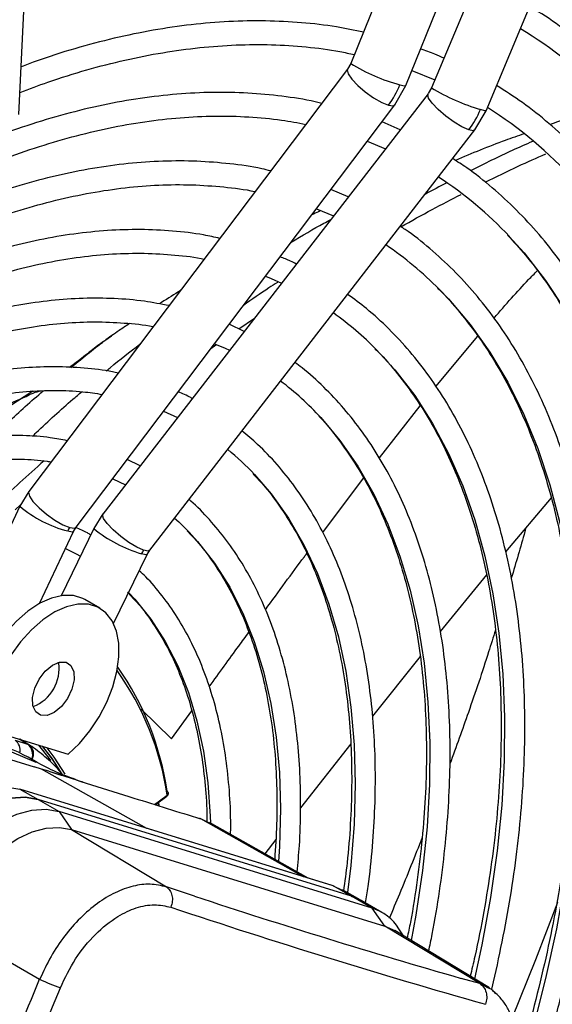
# Model space of a CAD drawing. Units: millimetres. Extents: x 5 to 414, y 3 to 291.
# Drawn here: x 207 to 210, y 35 to 40 of the extents above; entities that cross this region are included whole.
import ezdxf

# ---------------------------------------------------------------- set-up
doc = ezdxf.new("R2010")
doc.units = ezdxf.units.MM

msp = doc.modelspace()

# ---------------------------------------------------------------- linework, layer by layer
at = {"color": 7, "linetype": 'Continuous', "lineweight": 25}
for p, q in [((210.1705, 44.2975), (208.4984, 40.1651)), ((208.8228, 40.0338), (210.5097, 44.2026)), ((210.7159, 44.1723), (208.9748, 40.0203)), ((209.2976, 39.8849), (211.0387, 44.0369)), ((206.5377, 39.8635), (206.719, 43.6336)), ((208.4984, 40.1651), (208.4795, 40.1312)), ((208.4792, 40.1309), (206.596, 37.6344)), ((208.859, 40.1231), (208.995, 40.0684)), ((208.7584, 39.9198), (208.8228, 40.0338)), ((208.9748, 40.0203), (208.9552, 39.9863)), ((208.955, 39.986), (207.034, 37.5012)), ((206.8755, 37.4236), (208.7586, 39.9201)), ((209.2317, 39.7717), (209.2976, 39.8849)), ((208.7903, 39.7729), (208.6832, 39.8202)), ((207.3109, 37.2871), (209.2319, 39.772)), ((208.596, 39.7045), (208.7035, 39.6607)), ((208.4839, 39.3766), (208.3814, 39.4201)), ((208.2952, 39.3058), (208.3966, 39.2637)), ((207.8373, 38.5959), (207.9292, 38.659)), ((207.8687, 38.5809), (207.7803, 38.6232)), ((207.0873, 38.5571), (207.0504, 38.5304)), ((207.0824, 38.5532), (207.0856, 38.5555)), ((207.6715, 38.4789), (207.7013, 38.501)), ((206.5678, 38.1937), (206.1702, 37.9377)), ((206.6199, 38.2265), (206.5684, 38.1942)), ((207.3926, 38.1092), (207.4752, 38.0718)), ((207.2535, 37.7851), (207.1776, 37.8241)), ((206.5963, 37.6347), (206.5435, 37.5473)), ((206.5435, 37.5473), (206.0093, 36.4168)), ((206.515, 37.5257), (206.5496, 37.5574)), ((209.6825, 37.5974), (209.4136, 37.2775)), ((207.0342, 37.5014), (206.9804, 37.4147)), ((206.6588, 36.9722), (206.86, 37.3978)), ((206.9804, 37.4147), (206.787, 37.0184)), ((206.8599, 37.3978), (206.8752, 37.4233)), ((207.0966, 36.8548), (207.2949, 37.2612)), ((207.2949, 37.2612), (207.3107, 37.2868)), ((209.3003, 37.1421), (209.0273, 36.8069)), ((207.1852, 37.0364), (207.1889, 37.0326)), ((207.0157, 36.9447), (206.9273, 36.9957)), ((208.9081, 36.6597), (208.6266, 36.3058)), ((205.8788, 36.2346), (206.6281, 36.0068)), ((206.352, 36.2281), (206.828, 36.0811)), ((206.5148, 36.1636), (206.5888, 36.1408)), ((206.596, 36.1376), (206.5422, 36.1694)), ((206.4939, 36.0956), (206.6382, 36.035)), ((206.607, 36.1293), (206.5947, 36.1383)), ((208.4981, 36.1432), (208.2018, 35.7648)), ((206.6454, 36.0321), (206.5918, 36.0631)), ((206.6707, 35.9936), (206.6281, 36.0068)), ((206.7134, 35.9804), (206.6707, 35.9936)), ((208.3887, 35.3046), (206.5421, 35.8748)), ((206.5436, 35.8742), (206.6505, 35.814)), ((208.3949, 35.3025), (206.5436, 35.8742)), ((206.6505, 35.814), (206.7742, 35.7425)), ((208.5018, 35.2423), (206.6505, 35.814)), ((207.343, 35.7828), (207.4113, 35.8326)), ((207.3666, 35.7755), (207.3641, 35.7982)), ((207.4202, 35.8498), (207.4202, 35.8521)), ((206.7742, 35.7425), (206.8484, 35.6362)), ((208.6255, 35.1709), (206.7742, 35.7425)), ((207.608, 35.7006), (207.606, 35.7012)), ((207.6124, 35.6987), (207.6104, 35.6993)), ((207.6629, 35.6738), (207.6124, 35.6987)), ((206.8484, 35.6362), (207.4089, 35.2966)), ((206.8484, 35.6362), (208.6997, 35.0645)), ((208.2467, 35.3484), (207.6638, 35.6767)), ((208.0552, 35.576), (207.9906, 35.4926)), ((208.3937, 35.303), (208.3887, 35.3046)), ((208.5018, 35.2423), (208.3949, 35.3025)), ((208.3949, 35.3025), (208.4483, 35.2767)), ((208.5546, 35.2199), (208.4495, 35.2791)), ((208.5017, 35.2423), (208.5565, 35.2188)), ((208.6255, 35.1709), (208.5018, 35.2423)), ((208.5591, 35.2173), (208.5018, 35.2423)), ((208.6828, 35.1459), (208.5591, 35.2173)), ((208.6997, 35.0645), (208.6255, 35.1709)), ((206.6598, 34.7503), (206.0855, 35.0798)), ((209.2601, 34.725), (208.6997, 35.0645)), ((208.6997, 35.0645), (208.7579, 35.0385)), ((208.8104, 35.0067), (208.7827, 35.0494)), ((209.3174, 34.6993), (208.7579, 35.0385))]:
    msp.add_line(p, q, dxfattribs=at)
at = {"color": 8, "linetype": 'Continuous', "lineweight": 25}
for p, q in [((209.0011, 38.2556), (209.2495, 38.5529)), ((208.6673, 37.8336), (208.9092, 38.1412)), ((208.3325, 37.3926), (208.5737, 37.713)), ((207.2599, 36.3469), (207.4387, 36.1724)), ((207.4387, 36.1724), (207.5586, 36.3376)), ((206.5888, 36.1408), (206.5383, 36.1706)), ((207.2937, 35.6427), (206.6707, 35.9936)), ((207.3386, 35.7842), (207.4131, 35.8386)), ((208.2193, 35.3569), (207.6124, 35.6987)), ((207.5757, 35.2416), (207.4089, 35.2966)), ((209.2601, 34.725), (209.1502, 34.7562)), ((209.3119, 34.699), (209.2601, 34.725))]:
    msp.add_line(p, q, dxfattribs=at)
at = {"color": 8, "linetype": 'Continuous', "lineweight": 25, "flags": 128}
for points in [[(208.4792, 40.1309), (208.4771, 40.1262), (208.4822, 40.104), (208.5037, 40.0724), (208.5392, 40.0351), (208.5843, 39.9967), (208.6335, 39.9617), (208.681, 39.9345), (208.721, 39.9182)], [(208.7892, 40.0392), (208.8153, 40.033), (208.8228, 40.0338)], [(209.1951, 39.7718), (209.1556, 39.7892), (209.1087, 39.8175), (209.06, 39.8531), (209.0152, 39.8919), (208.98, 39.9291), (208.9584, 39.9603), (208.9531, 39.9817), (208.955, 39.986)], [(208.721, 39.9182), (208.7487, 39.9149), (208.7586, 39.9201)], [(209.2976, 39.8849), (209.2905, 39.885), (209.265, 39.8923)], [(209.2319, 39.772), (209.2222, 39.7673), (209.1951, 39.7718)], [(209.4354, 39.1427), (209.5228, 39.0452), (209.6498, 38.8824), (209.7661, 38.7062), (209.8714, 38.517), (209.9654, 38.3154), (210.0479, 38.1019), (210.1186, 37.8771), (210.1774, 37.6415), (210.2241, 37.3958), (210.2586, 37.1407), (210.2807, 36.8767), (210.2906, 36.6047), (210.288, 36.3252), (210.273, 36.0392), (210.2457, 35.7473), (210.2061, 35.4503), (210.1543, 35.149), (210.0906, 34.8441), (210.0149, 34.5366)], [(209.0205, 38.8307), (209.0763, 38.7723), (209.2036, 38.6218), (209.3203, 38.4576), (209.426, 38.2802), (209.5205, 38.0901), (209.6035, 37.8878), (209.6747, 37.674), (209.734, 37.4492), (209.7812, 37.2141), (209.8161, 36.9695), (209.8387, 36.7158), (209.8488, 36.4541), (209.8464, 36.1848), (209.8317, 35.9089), (209.8045, 35.6272), (209.7649, 35.3404), (209.7132, 35.0494), (209.6494, 34.755), (209.5737, 34.4581), (209.4864, 34.1595), (209.444, 34.0268)], [(208.6512, 38.4715), (208.7596, 38.3526), (208.8762, 38.2011), (208.982, 38.0361), (209.0767, 37.8582), (209.1599, 37.668), (209.2314, 37.4659), (209.291, 37.2528), (209.3385, 37.0292), (209.3737, 36.7958), (209.3966, 36.5534), (209.407, 36.3027), (209.4049, 36.0446), (209.3904, 35.7798), (209.3634, 35.5092), (209.3241, 35.2336), (209.2725, 34.9538), (209.2286, 34.7532)], [(208.3213, 38.0708), (208.4344, 37.9358), (208.5398, 37.784), (208.6343, 37.6192), (208.7174, 37.4417), (208.7889, 37.2524), (208.8485, 37.0517), (208.8961, 36.8404), (208.9315, 36.6193), (208.9546, 36.3891), (208.9652, 36.1506), (208.9634, 35.9046), (208.9491, 35.6519), (208.9225, 35.3935), (208.8835, 35.1302), (208.856, 34.979)], [(207.9304, 37.7345), (208.0288, 37.62), (208.1309, 37.4766), (208.2218, 37.3199), (208.3014, 37.1504), (208.3691, 36.9689), (208.4249, 36.776), (208.4684, 36.5725), (208.4996, 36.3591), (208.5182, 36.1367), (208.5243, 35.9062), (208.5177, 35.6684), (208.4985, 35.4242), (208.4794, 35.2631)], [(206.596, 37.6344), (206.5939, 37.6296), (206.599, 37.6074), (206.6205, 37.5758), (206.656, 37.5385), (206.7011, 37.5001), (206.7503, 37.4652), (206.7978, 37.4379), (206.8378, 37.4216)], [(207.2741, 37.2869), (207.2346, 37.3043), (207.1877, 37.3326), (207.139, 37.3682), (207.0942, 37.407), (207.059, 37.4442), (207.0374, 37.4754), (207.0321, 37.4968), (207.034, 37.5012)], [(206.8255, 37.4011), (206.8519, 37.3956), (206.86, 37.3978)], [(206.8378, 37.4216), (206.8655, 37.4183), (206.8755, 37.4236)], [(207.5426, 37.3945), (207.5928, 37.3396), (207.6932, 37.211), (207.7829, 37.0691), (207.8613, 36.9144), (207.9283, 36.7475), (207.9835, 36.5693), (208.0267, 36.3803), (208.0577, 36.1815), (208.0763, 35.9737), (208.0826, 35.7578), (208.0763, 35.5347), (208.0707, 35.4475)], [(207.2949, 37.2612), (207.2872, 37.2599), (207.2614, 37.2665)], [(207.3109, 37.2871), (207.3012, 37.2825), (207.2741, 37.2869)], [(207.1889, 37.0326), (207.2214, 36.998), (207.3172, 36.8797), (207.4022, 36.748), (207.4761, 36.6034), (207.5385, 36.4467), (207.5891, 36.2787), (207.6276, 36.1001), (207.654, 35.9118), (207.668, 35.7147), (207.6693, 35.6736)], [(207.3594, 35.7947), (207.3609, 35.7823), (207.3614, 35.7782)], [(207.6124, 35.6987), (207.6087, 35.7004), (207.6049, 35.7013)], [(207.6104, 35.6993), (207.6067, 35.701), (207.606, 35.7012)]]:
    msp.add_lwpolyline(points, dxfattribs=at)
at = {"color": 7, "linetype": 'Continuous', "lineweight": 25, "flags": 128}
for points in [[(207.9944, 38.907), (208.0283, 38.8933), (208.0896, 38.8665)], [(207.6936, 38.5082), (207.7566, 38.4812), (207.7824, 38.4693)], [(207.0915, 37.7099), (207.0926, 37.7095), (207.1677, 37.674)], [(207.4573, 37.4765), (207.482, 37.4541), (207.5426, 37.3945)], [(206.8122, 37.2967), (206.8749, 37.2665), (206.9012, 37.2524)], [(206.9273, 36.9957), (206.9159, 37.0017), (206.8602, 37.0189), (206.7977, 37.0198), (206.7305, 37.0044), (206.6607, 36.9732), (206.5906, 36.9272), (206.5225, 36.8678), (206.4587, 36.7971), (206.4012, 36.7174), (206.3519, 36.6312), (206.3124, 36.5413), (206.2839, 36.4507), (206.2675, 36.3624), (206.2636, 36.2792)], [(206.828, 36.0811), (206.8948, 36.145), (206.9565, 36.2193), (207.0112, 36.3018), (207.057, 36.3897), (207.0925, 36.4802), (207.1166, 36.5703), (207.1284, 36.657), (207.1276, 36.7376), (207.1141, 36.8095), (207.0884, 36.8702), (207.0515, 36.9178), (207.0043, 36.9507), (206.9486, 36.9679), (206.8861, 36.9688), (206.8189, 36.9534), (206.7491, 36.9222), (206.679, 36.8761), (206.6109, 36.8168), (206.5471, 36.7461), (206.4896, 36.6664)], [(206.6654, 36.3115), (206.6363, 36.3313), (206.6199, 36.3677), (206.618, 36.4162), (206.6309, 36.471), (206.6571, 36.5254), (206.6933, 36.573), (206.7353, 36.608), (206.7779, 36.6261), (206.816, 36.6252)], [(206.816, 36.6252), (206.845, 36.6054), (206.8615, 36.569), (206.8634, 36.5205), (206.8504, 36.4657), (206.8243, 36.4113), (206.788, 36.3637), (206.7461, 36.3287), (206.7035, 36.3106), (206.6654, 36.3115)], [(206.6528, 36.1353), (206.7138, 36.0586), (206.7241, 36.044)], [(206.6751, 36.1284), (206.7274, 36.0617), (206.7843, 35.9735)], [(206.7753, 35.9907), (206.7299, 36.0596), (206.6763, 36.128)], [(206.8105, 35.9631), (206.7464, 36.064), (206.7037, 36.1196)], [(206.6505, 35.814), (206.5737, 35.8272), (206.4901, 35.8219), (206.4017, 35.7983), (206.3106, 35.7567), (206.2192, 35.6984), (206.1297, 35.6248), (206.0442, 35.5376), (205.965, 35.4389), (205.8938, 35.3313), (205.8326, 35.2174)], [(205.8326, 35.2174), (205.8938, 35.3313), (205.965, 35.4389), (206.0442, 35.5375), (206.1297, 35.6248), (206.2192, 35.6984), (206.3106, 35.7567), (206.4017, 35.7982), (206.4901, 35.8219), (206.5737, 35.8272), (206.6505, 35.814)], [(205.9563, 35.146), (206.0176, 35.2599), (206.0887, 35.3675), (206.168, 35.4661), (206.2534, 35.5533), (206.343, 35.627), (206.4344, 35.6853), (206.5254, 35.7268), (206.6138, 35.7505), (206.6975, 35.7558), (206.7742, 35.7425)], [(206.0855, 35.0798), (206.1426, 35.186), (206.209, 35.2864), (206.2829, 35.3784), (206.3626, 35.4597), (206.4462, 35.5284), (206.5314, 35.5828), (206.6163, 35.6215), (206.6988, 35.6436), (206.7768, 35.6486), (206.8484, 35.6362)], [(209.7202, 35.2047), (209.59, 34.8651), (209.4495, 34.5195)]]:
    msp.add_lwpolyline(points, dxfattribs=at)
at = {"color": 7, "linetype": 'Continuous', "lineweight": 25}
for centre, radius, start, end in [((208.1539, 38.1499), 2.5968, 44.21195, 58.75151), ((208.2948, 40.2382), 0.533, 323.09825, 338.06914), ((208.7705, 40.0987), 0.5359, 322.40661, 337.33668), ((207.9994, 37.8311), 2.4503, 41.99722, 57.78403), ((207.7774, 37.5818), 2.2772, 43.27191, 57.04851), ((207.5288, 37.3531), 2.0996, 44.72807, 55.89795), ((207.267, 37.1079), 1.9431, 44.56847, 54.49967), ((206.998, 36.855), 1.7971, 42.57463, 52.82463), ((207.1912, 36.6564), 1.6551, 111.73318, 123.08868), ((206.7493, 36.6257), 1.62, 43.19419, 50.88675), ((206.9316, 37.3511), 0.1173, 143.05506, 154.77717), ((207.3676, 37.2148), 0.1181, 142.36833, 154.0501), ((206.5343, 36.5875), 0.2406, 291.11005, 8.89533), ((205.7228, 35.6168), 1.7078, 8.25677, 35.01582), ((206.1521, 35.2738), 0.9034, 60.87909, 93.66693), ((206.5789, 36.1085), 0.0337, 56.67044, 72.91044), ((220.9515, 75.8291), 42.7347, 251.76009, 253.96935), ((221.0544, 75.9848), 43.0208, 251.54418, 254.13516), ((208.5389, 34.8964), 0.2878, 32.10477, 72.4861), ((179.055, 46.1814), 29.878, 334.89997, 337.50569), ((207.1734, 35.8442), 1.2084, 244.85177, 251.13327), ((179.0627, 46.1795), 30.0025, 334.99564, 337.50556)]:
    msp.add_arc(centre, radius, start, end, dxfattribs=at)
at = {"color": 8, "linetype": 'Continuous', "lineweight": 25}
for centre, radius, start, end in [((209.0497, 41.0394), 1.0336, 237.76733, 255.40617), ((209.6582, 41.1764), 1.3431, 239.41189, 252.97295), ((206.9894, 38.0623), 0.6812, 229.11167, 256.07359), ((207.4856, 38.0321), 0.7978, 230.71138, 253.68149), ((205.741, 35.5963), 1.6896, 8.24646, 35.42995), ((206.4725, 36.1054), 0.072, 347.04575, 54.00517), ((206.5445, 36.0811), 0.0743, 336.19695, 53.38085), ((206.5579, 36.0832), 0.0665, 329.53749, 53.56747), ((207.4072, 35.8371), 0.00613, 312.89214, 14.25391)]:
    msp.add_arc(centre, radius, start, end, dxfattribs=at)
at = {"color": 7, "linetype": 'Continuous', "lineweight": 25}
for points, knots in [([(210.7387, 39.1117), (210.7234, 39.147), (210.677, 39.2535), (210.5882, 39.4195), (210.4735, 39.6098), (210.3482, 39.7875), (210.2135, 39.9531), (210.0694, 40.1059), (209.9165, 40.2461), (209.7543, 40.3719), (209.6335, 40.4561), (209.5647, 40.4942), (209.5553, 40.4994)], [0, 0, 0, 0, 0.0574336, 0.1734004, 0.2892621, 0.4050031, 0.520613, 0.6360883, 0.7514345, 0.8666681, 0.9818155, 1, 1, 1, 1]), ([(208.5729, 40.3493), (208.5201, 40.3604), (208.4007, 40.3856), (208.2077, 40.4076), (207.9957, 40.4185), (207.7784, 40.4145), (207.5565, 40.3961), (207.3305, 40.3631), (207.1009, 40.316), (206.8681, 40.2536), (206.6846, 40.1967), (206.5784, 40.1559), (206.5513, 40.1455)], [0, 0, 0, 0, 0.086583, 0.195641, 0.304833, 0.41416, 0.523615, 0.633184, 0.74285, 0.852595, 0.9624, 1, 1, 1, 1]), ([(206.544, 39.9933), (206.599, 40.0143), (206.7313, 40.0647), (206.9383, 40.1285), (207.1647, 40.1869), (207.3876, 40.2308), (207.6066, 40.2607), (207.8213, 40.2762), (208.0314, 40.2778), (208.2358, 40.2642), (208.3988, 40.2441), (208.4911, 40.2233), (208.5194, 40.2169)], [0, 0, 0, 0, 0.077624, 0.186655, 0.295709, 0.404803, 0.513952, 0.623177, 0.7325, 0.841941, 0.95152, 1, 1, 1, 1]), ([(209.0484, 40.1958), (209.0309, 40.2041), (208.9864, 40.2251), (208.9392, 40.2409), (208.9105, 40.2505)], [0, 0, 0, 0, 0.393144, 1, 1, 1, 1]), ([(208.3268, 39.9289), (208.3216, 39.9302), (208.2536, 39.9481), (208.1167, 39.969), (207.9163, 39.9905), (207.7097, 39.9961), (207.4984, 39.9875), (207.2826, 39.9643), (207.0629, 39.9267), (206.8397, 39.8748), (206.6138, 39.8085), (206.3855, 39.7283), (206.1554, 39.6341), (205.9241, 39.5263), (205.6922, 39.405), (205.4602, 39.2707), (205.2285, 39.1237), (204.9979, 38.9642), (204.7687, 38.7928), (204.5416, 38.6097), (204.3171, 38.4152), (204.1133, 38.2278), (203.9861, 38.1008), (203.9314, 38.0461)], [0, 0, 0, 0, 0.004114, 0.054167, 0.104282, 0.154466, 0.204719, 0.255034, 0.305405, 0.355822, 0.406276, 0.456756, 0.507255, 0.557766, 0.608284, 0.658803, 0.709321, 0.759836, 0.810345, 0.860848, 0.911345, 0.961837, 1, 1, 1, 1]), ([(210.4371, 38.753), (210.4294, 38.7712), (210.3924, 38.859), (210.3155, 39.0058), (210.2064, 39.1921), (210.0865, 39.3658), (209.9571, 39.5275), (209.8184, 39.6765), (209.6705, 39.8123), (209.5185, 39.933), (209.4116, 40.0015), (209.3603, 40.0344)], [0, 0, 0, 0, 0.032045, 0.154638, 0.277113, 0.399449, 0.521634, 0.643663, 0.765539, 0.887283, 1, 1, 1, 1]), ([(210.0452, 39.9243), (210.0267, 39.9188), (209.9367, 39.8916), (209.8134, 39.8526), (209.7096, 39.8155), (209.6764, 39.8036)], [0, 0, 0, 0, 0.148849, 0.727802, 1, 1, 1, 1]), ([(202.1851, 35.4442), (202.2082, 35.4873), (202.282, 35.6253), (202.4152, 35.8539), (202.584, 36.1293), (202.7606, 36.3989), (202.9438, 36.6625), (203.1335, 36.9192), (203.3292, 37.1685), (203.5303, 37.4097), (203.7364, 37.6424), (203.947, 37.8659), (204.1616, 38.0798), (204.3796, 38.2834), (204.6005, 38.4764), (204.8239, 38.6582), (205.0491, 38.8285), (205.2756, 38.9867), (205.5028, 39.1327), (205.7302, 39.266), (205.9573, 39.3863), (206.1834, 39.4934), (206.4081, 39.5869), (206.6308, 39.6668), (206.851, 39.7328), (207.0681, 39.7848), (207.2817, 39.8227), (207.4912, 39.8464), (207.6963, 39.856), (207.8963, 39.8509), (208.0758, 39.8347), (208.1857, 39.8138), (208.2332, 39.8047)], [0, 0, 0, 0, 0.015556, 0.049801, 0.084046, 0.118291, 0.152534, 0.186775, 0.221015, 0.255251, 0.289485, 0.323715, 0.357941, 0.392163, 0.42638, 0.460592, 0.494798, 0.529, 0.563196, 0.597389, 0.631577, 0.665764, 0.69995, 0.734138, 0.768331, 0.802534, 0.836752, 0.870991, 0.905259, 0.939565, 0.973914, 1, 1, 1, 1]), ([(209.523, 39.7494), (209.4857, 39.7364), (209.3484, 39.6888), (209.2142, 39.6327), (209.1164, 39.5918)], [0, 0, 0, 0, 0.2717963, 1, 1, 1, 1]), ([(209.5719, 39.7035), (209.5326, 39.6862), (209.4148, 39.6344), (209.2893, 39.572), (209.2058, 39.5304)], [0, 0, 0, 0, 0.333944, 1, 1, 1, 1]), ([(208.0256, 39.5295), (208.0081, 39.5338), (207.9297, 39.5531), (207.7841, 39.573), (207.5892, 39.5888), (207.3885, 39.589), (207.1832, 39.5749), (206.9736, 39.5463), (206.7604, 39.5033), (206.544, 39.446), (206.3251, 39.3745), (206.1042, 39.2891), (205.8819, 39.1899), (205.6588, 39.0772), (205.4354, 38.9513), (205.2123, 38.8126), (204.9901, 38.6614), (204.7692, 38.4981), (204.5504, 38.3232), (204.334, 38.137), (204.1208, 37.9401), (203.911, 37.7329), (203.7054, 37.5161), (203.5045, 37.2901), (203.3086, 37.0554), (203.1183, 36.8128), (202.9341, 36.5628), (202.7565, 36.306), (202.5857, 36.0432), (202.423, 35.7747), (202.3053, 35.5712), (202.2447, 35.4564), (202.2329, 35.434)], [0, 0, 0, 0, 0.009949, 0.044733, 0.079567, 0.114454, 0.149394, 0.184381, 0.219408, 0.254467, 0.289551, 0.324653, 0.359766, 0.394886, 0.430008, 0.46513, 0.500249, 0.535365, 0.570476, 0.605582, 0.640684, 0.675781, 0.710874, 0.745962, 0.781047, 0.816129, 0.851209, 0.886286, 0.921363, 0.956438, 0.991513, 1, 1, 1, 1]), ([(209.6576, 33.1511), (209.69, 33.2289), (209.7637, 33.4055), (209.8672, 33.6825), (209.9698, 33.9808), (210.0619, 34.2788), (210.1438, 34.5758), (210.215, 34.871), (210.2755, 35.1638), (210.3251, 35.4536), (210.3637, 35.7396), (210.3912, 36.0211), (210.4074, 36.2976), (210.4124, 36.5684), (210.4062, 36.8328), (210.3886, 37.0903), (210.3598, 37.3402), (210.3198, 37.5819), (210.2687, 37.8148), (210.2066, 38.0385), (210.1336, 38.2523), (210.0498, 38.4557), (209.9556, 38.6482), (209.8511, 38.8293), (209.7366, 38.9986), (209.6124, 39.1556), (209.4789, 39.3002), (209.336, 39.4312), (209.21, 39.5323), (209.1285, 39.5844), (209.1007, 39.6022)], [0, 0, 0, 0, 0.028834, 0.065486, 0.102142, 0.138801, 0.175464, 0.212131, 0.248803, 0.28548, 0.322163, 0.358851, 0.395544, 0.432242, 0.468945, 0.50565, 0.542356, 0.579059, 0.615757, 0.652444, 0.689114, 0.725761, 0.762378, 0.798957, 0.835491, 0.871975, 0.908407, 0.944789, 0.981126, 1, 1, 1, 1]), ([(209.2926, 39.4625), (209.3581, 39.495), (209.4811, 39.5559), (209.5965, 39.6064), (209.6503, 39.63)], [0, 0, 0, 0, 0.53333, 1, 1, 1, 1]), ([(202.3753, 35.4036), (202.4193, 35.4831), (202.5133, 35.6533), (202.6671, 35.9087), (202.8341, 36.17), (203.0083, 36.4254), (203.189, 36.6741), (203.3758, 36.9155), (203.5681, 37.1491), (203.7655, 37.3742), (203.9675, 37.5902), (204.1735, 37.7965), (204.3829, 37.9927), (204.5953, 38.1782), (204.8101, 38.3526), (205.0267, 38.5154), (205.2445, 38.6662), (205.4629, 38.8046), (205.6815, 38.9303), (205.8995, 39.0429), (206.1165, 39.1422), (206.3318, 39.228), (206.545, 39.3), (206.7554, 39.3582), (206.9626, 39.4022), (207.1659, 39.4322), (207.365, 39.4479), (207.5595, 39.4498), (207.748, 39.4357), (207.8726, 39.4211), (207.9324, 39.4072), (207.9332, 39.407)], [0, 0, 0, 0, 0.031473, 0.067344, 0.103214, 0.139083, 0.17495, 0.210815, 0.246676, 0.282535, 0.318389, 0.354238, 0.390083, 0.425921, 0.461754, 0.497581, 0.533401, 0.569216, 0.605026, 0.640831, 0.676635, 0.712439, 0.748245, 0.78406, 0.819888, 0.855736, 0.891614, 0.927531, 0.963496, 0.999518, 1, 1, 1, 1]), ([(209.066, 39.4582), (209.0245, 39.4372), (208.9824, 39.416), (208.9382, 39.3915), (208.9376, 39.3912)], [0, 0, 0, 0, 0.985233, 1, 1, 1, 1]), ([(208.7948, 39.1991), (208.8569, 39.234), (208.9782, 39.3023), (209.0939, 39.3617), (209.1504, 39.3907)], [0, 0, 0, 0, 0.511465, 1, 1, 1, 1]), ([(208.3174, 39.2932), (208.3044, 39.2869), (208.2876, 39.2788), (208.2706, 39.2701), (208.2668, 39.2681)], [0, 0, 0, 0, 0.774449, 1, 1, 1, 1]), ([(207.7247, 39.1307), (207.693, 39.1378), (207.6021, 39.1581), (207.4457, 39.1759), (207.2563, 39.1851), (207.0616, 39.1791), (206.8625, 39.1588), (206.6594, 39.124), (206.4529, 39.0748), (206.2437, 39.0114), (206.0323, 38.9339), (205.8193, 38.8426), (205.6053, 38.7377), (205.3909, 38.6195), (205.1767, 38.4885), (204.9634, 38.3449), (204.7513, 38.1892), (204.5413, 38.0217), (204.3337, 37.8431), (204.1293, 37.6537), (203.9284, 37.4541), (203.7318, 37.2449), (203.5398, 37.0266), (203.353, 36.7998), (203.172, 36.5652), (202.9972, 36.3233), (202.829, 36.075), (202.6683, 35.8206), (202.5328, 35.5932), (202.4544, 35.4491), (202.424, 35.3932)], [0, 0, 0, 0, 0.019615, 0.056129, 0.092703, 0.129341, 0.166039, 0.20279, 0.239583, 0.27641, 0.313261, 0.350128, 0.387005, 0.423887, 0.460768, 0.497647, 0.534522, 0.571392, 0.608256, 0.645115, 0.681968, 0.718816, 0.755659, 0.792498, 0.829333, 0.866166, 0.902997, 0.939826, 0.976655, 1, 1, 1, 1]), ([(209.2857, 33.2841), (209.3147, 33.3541), (209.3831, 33.5192), (209.4797, 33.7809), (209.577, 34.0679), (209.6636, 34.3546), (209.74, 34.64), (209.8057, 34.9236), (209.8606, 35.2045), (209.9046, 35.4822), (209.9375, 35.7558), (209.9592, 36.0248), (209.9697, 36.2884), (209.9689, 36.546), (209.9569, 36.7969), (209.9335, 37.0406), (209.899, 37.2762), (209.8532, 37.5034), (209.7964, 37.7213), (209.7286, 37.9296), (209.6501, 38.1276), (209.5611, 38.3148), (209.4617, 38.4907), (209.3522, 38.6549), (209.233, 38.8067), (209.1046, 38.9463), (208.9665, 39.0716), (208.8616, 39.1566), (208.8004, 39.1955), (208.791, 39.2016)], [0, 0, 0, 0, 0.028384, 0.066999, 0.105617, 0.14424, 0.182867, 0.221499, 0.260138, 0.298782, 0.337433, 0.37609, 0.414754, 0.453422, 0.492095, 0.530771, 0.569445, 0.608114, 0.646772, 0.685413, 0.724028, 0.762609, 0.801148, 0.839634, 0.878062, 0.916428, 0.954735, 0.992991, 1, 1, 1, 1]), ([(209.4244, 39.15), (209.4602, 39.1113), (209.5389, 39.0261), (209.6497, 38.8792), (209.7583, 38.7128), (209.8569, 38.5344), (209.9455, 38.345), (210.0237, 38.1448), (210.0916, 37.9344), (210.1488, 37.7142), (210.1953, 37.4847), (210.231, 37.2465), (210.2557, 37), (210.2694, 36.746), (210.2721, 36.4849), (210.2636, 36.2174), (210.2441, 35.9442), (210.2136, 35.6659), (210.1721, 35.3831), (210.1198, 35.0966), (210.0567, 34.807), (209.9829, 34.515), (209.8987, 34.2213), (209.8044, 33.9267), (209.6995, 33.6318), (209.6065, 33.3888), (209.545, 33.2448), (209.5252, 33.1984)], [0, 0, 0, 0, 0.034444, 0.075855, 0.117203, 0.15849, 0.199721, 0.240904, 0.282049, 0.323164, 0.364258, 0.405337, 0.446407, 0.487473, 0.528538, 0.569603, 0.610671, 0.651742, 0.692818, 0.7339, 0.774986, 0.816078, 0.857174, 0.898276, 0.939381, 0.98049, 1, 1, 1, 1]), ([(202.5669, 35.3627), (202.5856, 35.3972), (202.6515, 35.5189), (202.7732, 35.7233), (202.9311, 35.9753), (203.0967, 36.2212), (203.2688, 36.4607), (203.447, 36.693), (203.6309, 36.9175), (203.8198, 37.1336), (204.0133, 37.3405), (204.2108, 37.5379), (204.4118, 37.725), (204.6156, 37.9014), (204.8217, 38.0666), (205.0294, 38.2201), (205.2383, 38.3615), (205.4476, 38.4905), (205.6568, 38.6066), (205.8653, 38.7096), (206.0724, 38.7991), (206.2777, 38.8751), (206.4805, 38.9372), (206.6802, 38.9853), (206.8764, 39.0194), (207.0684, 39.0392), (207.256, 39.0452), (207.4378, 39.0356), (207.5632, 39.0226), (207.6259, 39.0088), (207.6318, 39.0075)], [0, 0, 0, 0, 0.014919, 0.052675, 0.09043, 0.128184, 0.165936, 0.203686, 0.241432, 0.279173, 0.31691, 0.354641, 0.392366, 0.430085, 0.467796, 0.505499, 0.543196, 0.580885, 0.618569, 0.656249, 0.693927, 0.731607, 0.769292, 0.80699, 0.844708, 0.882456, 0.920246, 0.958091, 0.996001, 1, 1, 1, 1]), ([(208.1764, 38.9788), (208.1653, 38.9847), (208.1345, 39.001), (208.1015, 39.0131), (208.0803, 39.0209)], [0, 0, 0, 0, 0.359441, 1, 1, 1, 1]), ([(208.0646, 38.8695), (208.0478, 38.8589), (207.9812, 38.8168), (207.9141, 38.7694), (207.8639, 38.734)], [0, 0, 0, 0, 0.251901, 1, 1, 1, 1]), ([(209.0105, 38.8376), (209.0138, 38.8346), (209.061, 38.7906), (209.1439, 38.6936), (209.2581, 38.546), (209.3618, 38.3851), (209.4558, 38.213), (209.5396, 38.0297), (209.6132, 37.8357), (209.6763, 37.6316), (209.7288, 37.4178), (209.7705, 37.1948), (209.8014, 36.9633), (209.8213, 36.7238), (209.8302, 36.4768), (209.828, 36.2231), (209.8148, 35.9633), (209.7905, 35.698), (209.7553, 35.428), (209.709, 35.1539), (209.6522, 34.8765), (209.5839, 34.5964), (209.5268, 34.3841), (209.4893, 34.2652), (209.4815, 34.2406)], [0, 0, 0, 0, 0.003696, 0.053286, 0.102796, 0.152221, 0.201563, 0.250832, 0.300037, 0.349193, 0.398311, 0.447402, 0.496476, 0.54554, 0.5946, 0.643659, 0.69272, 0.741785, 0.790857, 0.839934, 0.889019, 0.938111, 0.987209, 1, 1, 1, 1]), ([(207.4247, 38.7329), (207.3764, 38.7422), (207.271, 38.7626), (207.1013, 38.7766), (206.9177, 38.7784), (206.7291, 38.7653), (206.5364, 38.7378), (206.3401, 38.6959), (206.1408, 38.6396), (205.9392, 38.5693), (205.7358, 38.485), (205.5313, 38.3871), (205.3264, 38.2758), (205.1216, 38.1516), (204.9176, 38.0149), (204.7149, 37.866), (204.5142, 37.7054), (204.3161, 37.5336), (204.1212, 37.3512), (203.93, 37.1587), (203.743, 36.9566), (203.561, 36.7456), (203.3843, 36.5263), (203.2135, 36.2994), (203.0491, 36.0655), (202.8918, 35.8254), (202.7459, 35.5879), (202.6567, 35.4284), (202.6143, 35.3526)], [0, 0, 0, 0, 0.032466, 0.070996, 0.109602, 0.148282, 0.187031, 0.225837, 0.264688, 0.303572, 0.342479, 0.381399, 0.420327, 0.459255, 0.498181, 0.537102, 0.576016, 0.614924, 0.653825, 0.692719, 0.731608, 0.770491, 0.809369, 0.848243, 0.887114, 0.925983, 0.964851, 1, 1, 1, 1]), ([(207.4928, 38.8232), (207.4884, 38.8204), (207.4447, 38.793), (207.4038, 38.7666), (207.3671, 38.743)], [0, 0, 0, 0, 0.102007, 1, 1, 1, 1]), ([(209.3301, 34.6899), (209.3311, 34.6935), (209.3556, 34.7883), (209.3939, 34.9724), (209.4439, 35.2411), (209.4818, 35.506), (209.5088, 35.7668), (209.5245, 36.0225), (209.529, 36.2726), (209.5222, 36.5163), (209.5041, 36.7529), (209.4747, 36.9819), (209.4341, 37.2025), (209.3824, 37.4142), (209.3197, 37.6163), (209.2462, 37.8083), (209.162, 37.9895), (209.0676, 38.1595), (208.963, 38.3178), (208.8487, 38.4639), (208.7248, 38.5969), (208.6023, 38.7098), (208.5173, 38.7721), (208.48, 38.7994)], [0, 0, 0, 0, 0.002024, 0.052548, 0.103081, 0.153623, 0.204174, 0.254735, 0.305305, 0.355881, 0.406463, 0.457046, 0.507623, 0.558187, 0.608728, 0.659234, 0.709693, 0.760089, 0.81041, 0.860646, 0.91079, 0.960847, 1, 1, 1, 1]), ([(202.7571, 35.3222), (202.7581, 35.324), (202.8038, 35.4092), (202.9019, 35.574), (203.0512, 35.8154), (203.2087, 36.0507), (203.3726, 36.2796), (203.5428, 36.5013), (203.7184, 36.7152), (203.8992, 36.9206), (204.0844, 37.1169), (204.2736, 37.3034), (204.466, 37.4796), (204.6612, 37.645), (204.8584, 37.799), (205.0571, 37.9412), (205.2566, 38.0711), (205.4562, 38.1884), (205.6555, 38.2926), (205.8537, 38.3836), (206.0502, 38.4611), (206.2444, 38.5248), (206.4357, 38.5746), (206.6236, 38.6104), (206.8074, 38.6319), (206.9868, 38.6397), (207.1605, 38.6317), (207.2753, 38.621), (207.3303, 38.6091), (207.3312, 38.6089)], [0, 0, 0, 0, 0.000873, 0.040838, 0.080804, 0.120767, 0.160729, 0.200687, 0.240641, 0.28059, 0.320532, 0.360468, 0.400396, 0.440316, 0.480227, 0.520128, 0.560021, 0.599906, 0.639785, 0.679661, 0.719536, 0.759415, 0.799306, 0.839219, 0.879165, 0.919158, 0.959215, 0.999351, 1, 1, 1, 1]), ([(207.1904, 38.6266), (207.1703, 38.6132), (207.1359, 38.5903), (207.1003, 38.5658), (207.0855, 38.5557)], [0, 0, 0, 0, 0.584285, 1, 1, 1, 1]), ([(207.0367, 38.5205), (207.0262, 38.5129), (206.9908, 38.4877), (206.9245, 38.4337), (206.8646, 38.3888), (206.8365, 38.3677)], [0, 0, 0, 0, 0.184381, 0.616956, 1, 1, 1, 1]), ([(208.6409, 38.4783), (208.6468, 38.4727), (208.6945, 38.4278), (208.7757, 38.331), (208.8834, 38.1877), (208.9805, 38.0312), (209.068, 37.8635), (209.1452, 37.6848), (209.2122, 37.4956), (209.2686, 37.2964), (209.3144, 37.0878), (209.3493, 36.8703), (209.3734, 36.6444), (209.3864, 36.4109), (209.3885, 36.1703), (209.3794, 35.9234), (209.3593, 35.6708), (209.3284, 35.4133), (209.2859, 35.1514), (209.2444, 34.936), (209.2133, 34.8074), (209.2038, 34.7682)], [0, 0, 0, 0, 0.008031, 0.065419, 0.122702, 0.179873, 0.236936, 0.293905, 0.350797, 0.407628, 0.464416, 0.521175, 0.577916, 0.634647, 0.691376, 0.748106, 0.804841, 0.861583, 0.918333, 0.975092, 1, 1, 1, 1]), ([(207.1237, 38.334), (207.1126, 38.3366), (207.0478, 38.3518), (206.9235, 38.3654), (206.7513, 38.3742), (206.5734, 38.3671), (206.3913, 38.346), (206.2054, 38.3102), (206.0163, 38.2601), (205.8248, 38.1959), (205.6314, 38.1176), (205.4368, 38.0257), (205.2417, 37.9205), (205.0468, 37.8022), (204.8527, 37.6714), (204.66, 37.5285), (204.4694, 37.374), (204.2815, 37.2084), (204.0969, 37.0322), (203.9162, 36.8461), (203.74, 36.6507), (203.5689, 36.4466), (203.4034, 36.2345), (203.2441, 36.0151), (203.0912, 35.7893), (202.9466, 35.5572), (202.8513, 35.3976), (202.8067, 35.3146), (202.8052, 35.3119)], [0, 0, 0, 0, 0.008506, 0.049349, 0.090281, 0.131307, 0.172421, 0.213611, 0.254862, 0.296158, 0.337485, 0.378831, 0.420187, 0.461545, 0.502899, 0.544247, 0.585588, 0.626921, 0.668245, 0.709561, 0.75087, 0.792172, 0.833469, 0.874762, 0.916052, 0.957339, 0.998626, 1, 1, 1, 1]), ([(208.959, 34.9166), (208.9661, 34.9501), (208.9916, 35.0698), (209.0242, 35.2728), (209.0566, 35.5245), (209.0772, 35.7716), (209.0867, 36.0133), (209.0849, 36.2491), (209.0717, 36.478), (209.0473, 36.6996), (209.0116, 36.913), (208.9648, 37.1176), (208.9069, 37.3129), (208.8381, 37.498), (208.7587, 37.6726), (208.6688, 37.8359), (208.5688, 37.9874), (208.4593, 38.1269), (208.3397, 38.2529), (208.2424, 38.3426), (208.1824, 38.3858), (208.1682, 38.396)], [0, 0, 0, 0, 0.021963, 0.078572, 0.135194, 0.191827, 0.248473, 0.305129, 0.361793, 0.418461, 0.475124, 0.531774, 0.588397, 0.64498, 0.701505, 0.757951, 0.814303, 0.870544, 0.92667, 0.982684, 1, 1, 1, 1]), ([(202.9493, 35.2812), (202.9835, 35.3413), (203.0623, 35.4797), (203.1946, 35.6907), (203.3442, 35.9141), (203.5006, 36.1308), (203.663, 36.3403), (203.8309, 36.5419), (204.0038, 36.7347), (204.1809, 36.9183), (204.3618, 37.0919), (204.5457, 37.255), (204.7319, 37.407), (204.92, 37.5475), (205.1091, 37.6758), (205.2987, 37.7917), (205.488, 37.8946), (205.6764, 37.9844), (205.8632, 38.0607), (206.0479, 38.1233), (206.2297, 38.1721), (206.408, 38.2068), (206.5824, 38.2275), (206.752, 38.2336), (206.9015, 38.228), (206.9915, 38.2141), (207.029, 38.2084)], [0, 0, 0, 0, 0.032796, 0.075416, 0.118034, 0.160649, 0.20326, 0.245865, 0.288464, 0.331055, 0.373637, 0.416209, 0.45877, 0.50132, 0.543859, 0.586388, 0.628907, 0.671421, 0.713933, 0.756449, 0.798977, 0.84153, 0.884123, 0.926774, 0.969504, 1, 1, 1, 1]), ([(207.5621, 38.1842), (207.559, 38.186), (207.5324, 38.2012), (207.5035, 38.2124), (207.478, 38.2224)], [0, 0, 0, 0, 0.11471, 1, 1, 1, 1]), ([(208.3103, 38.0791), (208.3123, 38.0771), (208.3534, 38.0361), (208.4252, 37.9445), (208.5245, 37.8036), (208.613, 37.6495), (208.6918, 37.4846), (208.7602, 37.3089), (208.8183, 37.1229), (208.8658, 36.9273), (208.9025, 36.7226), (208.9284, 36.5093), (208.9433, 36.2882), (208.9472, 36.06), (208.94, 35.8252), (208.922, 35.5847), (208.8922, 35.339), (208.8621, 35.1417), (208.8382, 35.0255), (208.8317, 34.9938)], [0, 0, 0, 0, 0.003407, 0.068823, 0.134095, 0.19922, 0.26421, 0.329086, 0.393873, 0.458594, 0.523269, 0.587916, 0.652547, 0.717174, 0.781801, 0.846434, 0.911075, 0.975727, 1, 1, 1, 1]), ([(206.8226, 37.9347), (206.7895, 37.941), (206.7047, 37.9572), (206.5618, 37.967), (206.3952, 37.9657), (206.2238, 37.9494), (206.0485, 37.9187), (205.8699, 37.8736), (205.6888, 37.8142), (205.5057, 37.7409), (205.3215, 37.6538), (205.1368, 37.5534), (204.9524, 37.4401), (204.7688, 37.3143), (204.5869, 37.1764), (204.4072, 37.0271), (204.2304, 36.8668), (204.0572, 36.6962), (203.8881, 36.516), (203.7239, 36.3267), (203.565, 36.1292), (203.4121, 35.9241), (203.2659, 35.7121), (203.1263, 35.4946), (203.0398, 35.3455), (202.9966, 35.2711)], [0, 0, 0, 0, 0.02799, 0.071733, 0.115592, 0.159565, 0.20364, 0.247797, 0.292015, 0.336276, 0.380562, 0.42486, 0.469162, 0.513459, 0.557748, 0.602027, 0.646295, 0.690554, 0.734802, 0.779042, 0.823275, 0.867501, 0.911723, 0.955942, 1, 1, 1, 1]), ([(208.5864, 35.2016), (208.5915, 35.2339), (208.6092, 35.347), (208.6279, 35.5365), (208.6426, 35.7693), (208.6453, 35.9962), (208.6369, 36.2167), (208.6171, 36.43), (208.586, 36.6353), (208.5437, 36.8321), (208.4903, 37.0196), (208.426, 37.1972), (208.3509, 37.3641), (208.2654, 37.5198), (208.1699, 37.6639), (208.0643, 37.7953), (207.96, 37.9055), (207.8869, 37.9659), (207.8557, 37.9918)], [0, 0, 0, 0, 0.026528, 0.092685, 0.158859, 0.225048, 0.29125, 0.35746, 0.423668, 0.489861, 0.556024, 0.622134, 0.688169, 0.7541, 0.819903, 0.885557, 0.951054, 1, 1, 1, 1]), ([(203.1413, 35.2402), (203.1692, 35.2887), (203.2394, 35.411), (203.3607, 35.6013), (203.5034, 35.8109), (203.6528, 36.0136), (203.808, 36.2089), (203.9686, 36.3959), (204.1337, 36.574), (204.3029, 36.7424), (204.4753, 36.9006), (204.6504, 37.0479), (204.8275, 37.1837), (205.0058, 37.3076), (205.1846, 37.4191), (205.3632, 37.5178), (205.541, 37.6034), (205.7172, 37.6754), (205.8912, 37.7338), (206.0622, 37.7783), (206.2297, 37.8087), (206.3931, 37.8254), (206.5513, 37.8267), (206.663, 37.821), (206.7199, 37.8106), (206.7279, 37.8092)], [0, 0, 0, 0, 0.030224, 0.076093, 0.12196, 0.167822, 0.213679, 0.259528, 0.305368, 0.351198, 0.397015, 0.442818, 0.488608, 0.534382, 0.580144, 0.625893, 0.671634, 0.717372, 0.763115, 0.808873, 0.854664, 0.900508, 0.946432, 0.992464, 1, 1, 1, 1]), ([(206.6856, 37.8148), (206.5901, 37.7296), (206.4871, 37.6375), (206.3955, 37.5462), (206.3887, 37.5394)], [0, 0, 0, 0, 0.92587, 1, 1, 1, 1]), ([(207.9189, 37.7414), (207.9437, 37.715), (208.0044, 37.6502), (208.0906, 37.5326), (208.1784, 37.3911), (208.256, 37.2378), (208.3235, 37.0737), (208.3807, 36.8992), (208.4272, 36.7149), (208.4631, 36.5214), (208.4881, 36.3195), (208.5022, 36.1096), (208.5054, 35.8926), (208.4972, 35.6689), (208.4811, 35.4622), (208.4629, 35.3282), (208.4553, 35.2725)], [0, 0, 0, 0, 0.051838, 0.1271, 0.202164, 0.277038, 0.351748, 0.426329, 0.500815, 0.575235, 0.649615, 0.723974, 0.798326, 0.872678, 0.947038, 1, 1, 1, 1]), ([(208.1819, 35.3849), (208.1866, 35.437), (208.1982, 35.5636), (208.2036, 35.7585), (208.1998, 35.9697), (208.1842, 36.1738), (208.1574, 36.3702), (208.1193, 36.5582), (208.0701, 36.737), (208.0098, 36.906), (207.9389, 37.0644), (207.8574, 37.2114), (207.766, 37.3471), (207.664, 37.469), (207.589, 37.5485), (207.5456, 37.5835), (207.5422, 37.5863)], [0, 0, 0, 0, 0.054894, 0.133326, 0.211779, 0.290245, 0.368715, 0.447169, 0.525585, 0.603932, 0.682177, 0.760278, 0.838198, 0.915909, 0.993402, 1, 1, 1, 1]), ([(206.9622, 37.3774), (206.9554, 37.3815), (206.9274, 37.3986), (206.8967, 37.4109), (206.8734, 37.4203)], [0, 0, 0, 0, 0.240285, 1, 1, 1, 1]), ([(207.5313, 37.4009), (207.5505, 37.3813), (207.6043, 37.3264), (207.6826, 37.2223), (207.7665, 37.0903), (207.8401, 36.9462), (207.9037, 36.7914), (207.9569, 36.6263), (207.9996, 36.4514), (208.0316, 36.2674), (208.0527, 36.0751), (208.0628, 35.8749), (208.0626, 35.6701), (208.0533, 35.5293), (208.0488, 35.4599)], [0, 0, 0, 0, 0.048718, 0.136307, 0.22362, 0.310667, 0.397486, 0.484125, 0.570634, 0.657057, 0.74343, 0.829778, 0.916121, 1, 1, 1, 1]), ([(209.5326, 37.4191), (209.5307, 37.4119), (209.5045, 37.3132), (209.4746, 37.2136), (209.4469, 37.1213)], [0, 0, 0, 0, 0.072629, 1, 1, 1, 1]), ([(207.7885, 35.6064), (207.7888, 35.6444), (207.7896, 35.7496), (207.7783, 35.9147), (207.7557, 36.1013), (207.7213, 36.2793), (207.6758, 36.4484), (207.6193, 36.6076), (207.5519, 36.7562), (207.4742, 36.8937), (207.3858, 37.0185), (207.3104, 37.1095), (207.2614, 37.1542), (207.2485, 37.1661)], [0, 0, 0, 0, 0.057204, 0.15831, 0.259428, 0.360528, 0.461575, 0.562521, 0.663307, 0.76387, 0.864147, 0.964097, 1, 1, 1, 1]), ([(207.178, 37.0389), (207.2002, 37.0161), (207.2545, 36.9602), (207.3307, 36.8566), (207.4072, 36.7308), (207.4736, 36.5932), (207.5298, 36.445), (207.5755, 36.2867), (207.6109, 36.119), (207.6347, 35.9421), (207.6472, 35.7959), (207.6478, 35.7064), (207.6479, 35.6811)], [0, 0, 0, 0, 0.076667, 0.187811, 0.298525, 0.408836, 0.518812, 0.628537, 0.73809, 0.847537, 0.95693, 1, 1, 1, 1]), ([(209.3532, 36.8152), (209.3399, 36.7722), (209.2898, 36.6103), (209.2009, 36.3464), (209.1213, 36.1254), (209.0847, 36.024)], [0, 0, 0, 0, 0.163799, 0.616202, 1, 1, 1, 1]), ([(206.7935, 35.9619), (206.7913, 35.9649), (206.764, 36.0009), (206.7039, 36.0567), (206.6395, 36.109), (206.6039, 36.1324), (206.5994, 36.1353)], [0, 0, 0, 0, 0.04117, 0.504165, 0.938098, 1, 1, 1, 1]), ([(206.8715, 35.9316), (206.8339, 35.9453), (206.7525, 35.9751), (206.6774, 36.0149), (206.637, 36.0363)], [0, 0, 0, 0, 0.462451, 1, 1, 1, 1]), ([(206.7134, 35.9804), (206.7621, 35.9657), (206.8336, 35.944), (206.9035, 35.921), (206.9257, 35.9137)], [0, 0, 0, 0, 0.681313, 1, 1, 1, 1]), ([(206.7134, 35.9804), (206.8817, 35.9274), (207.1823, 35.8329), (207.4796, 35.7401), (207.6104, 35.6993)], [0, 0, 0, 0, 0.559928, 1, 1, 1, 1]), ([(207.4129, 35.8621), (207.4146, 35.8609), (207.4182, 35.8583), (207.4203, 35.8536), (207.4203, 35.8493), (207.4192, 35.8457), (207.4169, 35.8419), (207.4144, 35.8397), (207.4131, 35.8386)], [0, 0, 0, 0, 0.200218, 0.433141, 0.562482, 0.700076, 0.845917, 1, 1, 1, 1]), ([(207.4113, 35.8326), (207.4128, 35.8338), (207.4157, 35.8363), (207.4186, 35.8412), (207.4202, 35.8457), (207.4202, 35.8484), (207.4201, 35.8493)], [0, 0, 0, 0, 0.276666, 0.564858, 0.858628, 1, 1, 1, 1]), ([(208.9204, 35.5887), (208.8765, 35.4772), (208.8136, 35.3175), (208.7455, 35.1581), (208.7249, 35.11)], [0, 0, 0, 0, 0.697826, 1, 1, 1, 1]), ([(207.4089, 35.2966), (207.3773, 35.3039), (207.3156, 35.3182), (207.212, 35.3048), (207.1063, 35.2666), (207.0002, 35.2022), (206.8985, 35.115), (206.8059, 35.0085), (206.7231, 34.886), (206.6812, 34.7962), (206.6598, 34.7503)], [0, 0, 0, 0, 0.1278401, 0.2500338, 0.3759343, 0.5001478, 0.6243133, 0.7501536, 0.8722509, 1, 1, 1, 1]), ([(206.7826, 34.7007), (206.8106, 34.7591), (206.8664, 34.8758), (206.9866, 35.0215), (207.1116, 35.122), (207.2311, 35.1771), (207.3391, 35.1979), (207.4031, 35.1837), (207.4351, 35.1766)], [0, 0, 0, 0, 0.186857, 0.373304, 0.559556, 0.706139, 0.852946, 1, 1, 1, 1]), ([(209.3514, 34.6685), (209.3456, 34.6759), (209.3345, 34.69), (209.3191, 34.6961), (209.3119, 34.699)], [0, 0, 0, 0, 0.530065, 1, 1, 1, 1]), ([(209.3938, 33.8965), (209.4074, 33.9317), (209.433, 33.9977), (209.4582, 34.091), (209.4739, 34.1713), (209.4836, 34.2505), (209.4866, 34.3433), (209.4747, 34.4557), (209.4422, 34.5524), (209.3978, 34.6267), (209.3667, 34.6575), (209.3505, 34.6735)], [0, 0, 0, 0, 0.117908, 0.220723, 0.308351, 0.387492, 0.492283, 0.62861, 0.797638, 0.894753, 1, 1, 1, 1])]:
    msp.add_open_spline(points, degree=3, knots=knots, dxfattribs=at)
at = {"color": 8, "linetype": 'Continuous', "lineweight": 25}
for points, knots in [([(208.1457, 39.1075), (208.2115, 39.1472), (208.2923, 39.1961), (208.366, 39.2346), (208.3797, 39.2418)], [0, 0, 0, 0, 0.813516, 1, 1, 1, 1]), ([(209.3451, 38.6599), (209.4137, 38.7387), (209.5002, 38.8381), (209.5835, 38.9221), (209.6007, 38.9396)], [0, 0, 0, 0, 0.7926489, 1, 1, 1, 1]), ([(206.8445, 38.3673), (206.8825, 38.3984), (206.9587, 38.4606), (207.0384, 38.5226), (207.0693, 38.5441), (207.0824, 38.5532)], [0, 0, 0, 0, 0.3636483, 0.7286872, 1, 1, 1, 1]), ([(207.053, 38.3465), (207.0608, 38.3531), (207.1255, 38.4083), (207.1932, 38.4597), (207.2527, 38.5049)], [0, 0, 0, 0, 0.120334, 1, 1, 1, 1]), ([(206.3943, 37.9632), (206.4201, 37.9899), (206.5104, 38.0831), (206.6099, 38.1681), (206.681, 38.2289)], [0, 0, 0, 0, 0.285766, 1, 1, 1, 1]), ([(206.5692, 38.1912), (206.5827, 38.1986), (206.6104, 38.2139), (206.6411, 38.2232), (206.6568, 38.2279)], [0, 0, 0, 0, 0.487341, 1, 1, 1, 1]), ([(206.6169, 37.9605), (206.6246, 37.968), (206.7046, 38.0451), (206.8005, 38.1325), (206.8914, 38.2094), (206.909, 38.2242)], [0, 0, 0, 0, 0.079515, 0.822752, 1, 1, 1, 1]), ([(207.9941, 36.9353), (208.0722, 37.0428), (208.1554, 37.1574), (208.2336, 37.2611), (208.2384, 37.2675)], [0, 0, 0, 0, 0.938868, 1, 1, 1, 1]), ([(207.6621, 36.4802), (207.7212, 36.5619), (207.8014, 36.6729), (207.8768, 36.7755), (207.8967, 36.8025)], [0, 0, 0, 0, 0.736107, 1, 1, 1, 1])]:
    msp.add_open_spline(points, degree=3, knots=knots, dxfattribs=at)
at = {"color": 7, "linetype": 'Continuous', "lineweight": 25}
for points in [[(205.727, 35.2786), (205.7519, 35.3264), (205.8018, 35.4219), (205.8962, 35.5528), (206.0006, 35.6681), (206.1126, 35.7628), (206.2274, 35.8336), (206.3406, 35.877), (206.4489, 35.8939), (206.5121, 35.8808), (206.5436, 35.8742)], [(207.4089, 35.2966), (207.4164, 35.2905), (207.4313, 35.2781), (207.4432, 35.2473), (207.4458, 35.2118), (207.4387, 35.1883), (207.4351, 35.1766)], [(209.2601, 34.725), (209.2685, 34.7185), (209.2853, 34.7056), (209.2996, 34.6741), (209.3039, 34.638), (209.2972, 34.6145), (209.2938, 34.6027)]]:
    msp.add_open_spline(points, degree=3, dxfattribs=at)

doc.saveas('drawing.dxf')
